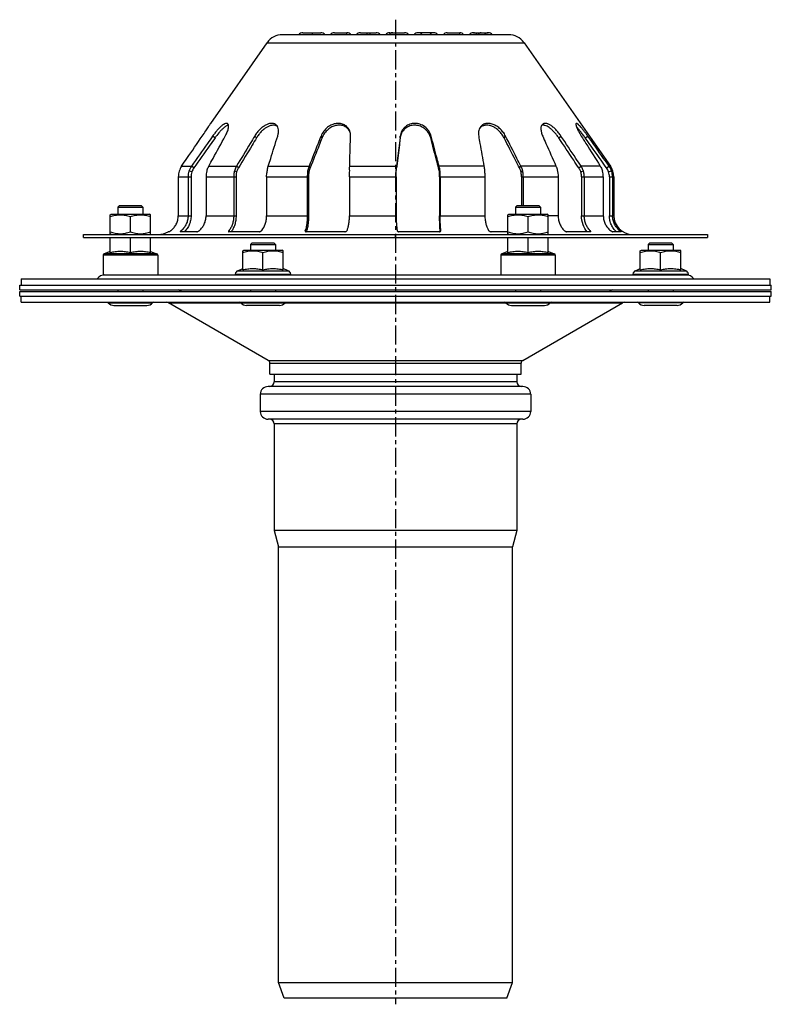
# Model space of a CAD drawing. Units: millimetres. Extents: x 85 to 341, y -297 to 308.
# Drawn here: x 93 to 334, y -7 to 308 of the extents above; entities that cross this region are included whole.
import ezdxf

# ---------------------------------------------------------------- set-up
doc = ezdxf.new("R2010")
doc.units = ezdxf.units.MM
doc.header["$LTSCALE"] = 16.335
doc.linetypes.add('CENTER', pattern=[0.6, 0.375, -0.075, 0.075, -0.075])
doc.layers.get('0').update_dxf_attribs({"linetype": 'CONTINUOUS'})
doc.layers.add('AXES', color=7, linetype='CONTINUOUS')

msp = doc.modelspace()

# ---------------------------------------------------------------- linework, layer by layer
at = {"color": 7, "linetype": 'Continuous'}
for p, q in [((249.4, 303.46), (176.83, 303.46)), ((183.42, 304.1), (189.17, 304.1)), ((193.53, 304.1), (197.53, 304.1)), ((201.89, 304.1), (206.89, 304.1)), ((211.27, 304.1), (216, 304.1)), ((225.36, 304.1), (220.36, 304.1)), ((229.71, 304.1), (233.71, 304.1)), ((238.07, 304.1), (242.86, 304.1)), ((171.91, 300.9), (153.8, 275.04)), ((254.32, 300.9), (282.03, 261.33)), ((147.79, 259.46), (146.89, 259.78)), ((162.15, 259.46), (161.45, 259.78)), ((185.32, 259.46), (184.94, 259.78)), ((146.61, 257.88), (146.61, 245.46)), ((147.56, 257.88), (147.56, 245.46)), ((152.38, 257.88), (152.38, 245.46)), ((161.24, 257.88), (161.24, 245.46)), ((161.98, 257.88), (161.98, 245.46)), ((171.79, 257.88), (171.79, 245.46)), ((184.84, 257.88), (184.84, 245.46)), ((185.24, 257.88), (185.24, 245.46)), ((198.35, 257.88), (198.35, 245.46)), ((121.61, 245.74), (121.99, 245.96)), ((121.61, 239.68), (121.61, 245.74)), ((121.99, 245.96), (134.23, 245.96)), ((128.11, 240.26), (128.11, 245.16)), ((134.61, 245.74), (134.23, 245.96)), ((134.61, 239.68), (134.61, 245.74)), ((249.11, 245.74), (249.49, 245.96)), ((249.11, 239.68), (249.11, 245.74)), ((249.49, 245.96), (261.73, 245.96)), ((255.61, 240.26), (255.61, 245.16)), ((262.11, 245.74), (261.73, 245.96)), ((262.11, 239.68), (262.11, 245.74)), ((149.44, 240.32), (144.11, 240.32)), ((169.39, 240.32), (159.66, 240.32)), ((196.9, 240.32), (184.45, 240.32)), ((113.11, 238.46), (113.11, 239.46)), ((113.11, 239.46), (313.11, 239.46)), ((113.11, 238.46), (313.11, 238.46)), ((121.99, 239.46), (121.61, 239.68)), ((121.61, 233.6), (121.61, 238.46)), ((128.11, 233.6), (128.11, 238.46)), ((134.23, 239.46), (134.61, 239.68)), ((134.61, 233.6), (134.61, 238.46)), ((249.49, 239.46), (249.11, 239.68)), ((249.11, 233.6), (249.11, 238.46)), ((255.61, 233.6), (255.61, 238.46)), ((261.73, 239.46), (262.11, 239.68)), ((262.11, 233.6), (262.11, 238.46)), ((313.11, 239.46), (313.11, 238.46)), ((121.61, 233.96), (119.69, 233.26)), ((134.61, 233.96), (136.53, 233.26)), ((164.11, 234.24), (164.49, 234.46)), ((164.11, 228.08), (164.11, 234.24)), ((164.49, 234.46), (176.73, 234.46)), ((170.61, 228.08), (170.61, 233.66)), ((177.11, 234.24), (176.73, 234.46)), ((177.11, 228.08), (177.11, 234.24)), ((249.11, 233.96), (247.19, 233.26)), ((262.12, 233.96), (264.03, 233.26)), ((291.61, 234.24), (291.99, 234.46)), ((291.61, 228.08), (291.61, 234.24)), ((291.99, 234.46), (304.23, 234.46)), ((298.11, 228.08), (298.11, 233.66)), ((304.61, 234.24), (304.23, 234.46)), ((304.61, 228.08), (304.61, 234.24)), ((119.36, 232.79), (119.36, 226.46)), ((136.86, 232.79), (136.86, 226.46)), ((246.86, 232.79), (246.86, 226.46)), ((264.36, 232.79), (264.36, 226.46)), ((162.54, 227.83), (164.11, 228.54)), ((178.68, 227.83), (177.11, 228.54)), ((290.04, 227.83), (291.61, 228.54)), ((306.18, 227.83), (304.61, 228.54)), ((119.36, 226.46), (306.79, 226.46)), ((144.46, 221.21), (143.56, 221.71)), ((93.11, 217.71), (93.11, 219.71)), ((333.11, 217.71), (333.11, 219.71)), ((93.11, 217.71), (333.11, 217.71)), ((172.31, 199.1), (140.31, 217.58)), ((253.91, 199.1), (285.92, 217.58)), ((172.81, 194.71), (172.81, 198.24)), ((253.41, 194.71), (253.41, 198.24)), ((172.81, 194.71), (253.41, 194.71)), ((174.21, 194.71), (174.21, 192.21)), ((252.01, 194.71), (252.01, 192.21)), ((253.96, 190.71), (172.26, 190.71)), ((169.76, 188.21), (169.76, 182.71)), ((256.46, 188.21), (256.46, 182.71)), ((253.96, 180.21), (172.26, 180.21)), ((174.21, 178.71), (174.21, 144.58)), ((252.01, 178.71), (252.01, 144.58)), ((174.21, 144.58), (175.61, 139.36)), ((252.01, 144.58), (174.21, 144.58)), ((252.01, 144.58), (250.61, 139.36)), ((175.61, -0.29), (175.61, 139.36)), ((175.61, 139.36), (250.61, 139.36)), ((250.61, -0.29), (250.61, 139.36)), ((175.61, -0.29), (250.61, -0.29)), ((177.43, -5.29), (175.61, -0.29)), ((248.79, -5.29), (250.61, -0.29)), ((248.79, -5.29), (177.43, -5.29))]:
    msp.add_line(p, q, dxfattribs=at)
at = {"color": 9, "linetype": 'Continuous'}
for p, q in [((186.42, 304.1), (186.42, 303.46)), ((197.53, 303.46), (197.53, 304.1)), ((203.89, 304.1), (203.89, 303.46)), ((204.89, 304.1), (204.89, 303.46)), ((233.71, 303.46), (233.71, 304.1)), ((171.91, 300.9), (254.32, 300.9)), ((155.26, 270.4), (154.49, 270.97)), ((168.55, 270.4), (167.96, 270.97)), ((189.55, 270.4), (189.23, 270.97)), ((144.54, 261.33), (147.69, 261.33)), ((148.46, 260.75), (147.69, 261.33)), ((153.25, 261.33), (162.15, 261.33)), ((162.75, 260.75), (162.15, 261.33)), ((172.31, 261.33), (185.42, 261.33)), ((185.75, 260.75), (185.42, 261.33)), ((198.42, 261.33), (213.11, 261.33)), ((143.47, 257.88), (147.56, 257.88)), ((152.38, 257.88), (161.98, 257.88)), ((171.79, 257.88), (185.24, 257.88)), ((198.35, 257.88), (213.11, 257.88)), ((143.47, 245.46), (147.56, 245.46)), ((152.38, 245.46), (161.98, 245.46)), ((171.79, 245.46), (185.24, 245.46)), ((198.35, 245.46), (213.11, 245.46)), ((144.84, 240.32), (144.52, 240.75)), ((159.98, 240.32), (159.73, 240.75)), ((184.29, 240.35), (184.17, 240.75)), ((213.11, 238.46), (213.11, 239.46)), ((136.86, 232.79), (119.36, 232.79)), ((136.53, 233.26), (119.69, 233.26)), ((264.36, 232.79), (246.86, 232.79)), ((264.03, 233.26), (247.19, 233.26)), ((162.54, 227.83), (178.68, 227.83)), ((290.04, 227.83), (306.18, 227.83)), ((161.69, 226.76), (179.53, 226.76)), ((289.19, 226.76), (307.03, 226.76)), ((140.31, 217.58), (163.45, 217.58)), ((177.77, 217.58), (248.45, 217.58)), ((262.77, 217.58), (285.92, 217.58)), ((172.31, 199.1), (253.91, 199.1)), ((172.81, 198.24), (253.41, 198.24)), ((252.01, 192.21), (174.21, 192.21)), ((256.46, 188.21), (169.76, 188.21)), ((256.46, 182.71), (169.76, 182.71)), ((252.01, 178.71), (174.21, 178.71))]:
    msp.add_line(p, q, dxfattribs=at)
at = {"color": 7, "linetype": 'Continuous'}
for centre, radius, start, end in [((176.83, 297.46), 6, 90, 145), ((183.42, 302.45), 1.65, 90, 142.257), ((189.17, 302.45), 1.65, 37.743, 90), ((193.53, 302.45), 1.65, 90, 142.257), ((197.53, 302.45), 1.65, 37.818, 90), ((201.89, 302.45), 1.65, 90, 142.257), ((206.89, 302.45), 1.65, 37.743, 90), ((211.25, 302.45), 1.65, 90, 142.257), ((216, 302.45), 1.65, 37.743, 90), ((220.36, 302.45), 1.65, 37.743, 142.257), ((225.36, 302.45), 1.65, 37.743, 142.257), ((229.71, 302.45), 1.65, 90, 142.257), ((233.71, 302.45), 1.65, 37.818, 90), ((238.07, 302.45), 1.65, 37.743, 142.257), ((242.86, 302.45), 1.65, 37.7423, 90.0164), ((249.4, 297.46), 6, 35, 90), ((174.12, 272.54), 1.9, 56.7584, 67.1359), ((174.14, 272.58), 1.86, 53.6719, 56.7116), ((195.14, 270.77), 3.71, 26.5629, 30.4902), ((195.05, 270.73), 3.82, 23.166, 26.5671), ((153.05, 257.89), 6.44, 162.9486, 180.0448), ((153.08, 257.57), 6.57, 145.1387, 160.3695), ((152.95, 257.89), 5.39, 163.036, 180.0469), ((153, 257.56), 5.55, 144.9072, 159.9793), ((158.93, 257.89), 6.55, 163.2121, 180.0138), ((277.11, 257.88), 6, 0, 35), ((289.11, 245.46), 6, 180, 270), ((137.11, 245.46), 6, 270, 301.0027), ((119.86, 232.79), 0.5, 110, 180), ((136.36, 232.79), 0.5, 0, 70), ((247.36, 232.79), 0.5, 110, 180), ((263.86, 232.79), 0.5, 0, 70), ((163.16, 226.46), 1.5, 114.3886, 168.463), ((178.06, 226.46), 1.5, 11.537, 65.6114), ((290.66, 226.46), 1.5, 114.3886, 168.463), ((305.56, 226.46), 1.5, 11.537, 65.6114), ((119.94, 223.46), 3, 90, 144.29), ((161.94, 226.71), 0.25, 168.463, 270), ((179.29, 226.71), 0.25, 270, 11.537), ((289.44, 226.71), 0.25, 168.463, 270), ((306.28, 223.46), 3, 35.71, 90), ((306.79, 226.71), 0.25, 270, 11.537), ((139.81, 216.71), 1, 60, 90), ((286.42, 216.71), 1, 90, 120), ((171.81, 198.24), 1, 0, 60), ((254.41, 198.24), 1, 120, 180), ((172.26, 188.21), 2.5, 90, 180), ((172.71, 192.21), 1.5, 270, 360), ((253.51, 192.21), 1.5, 180, 270), ((253.96, 188.21), 2.5, 0, 90), ((172.26, 182.71), 2.5, 180, 270), ((172.71, 178.71), 1.5, 0, 90), ((253.51, 178.71), 1.5, 90, 180), ((253.96, 182.71), 2.5, 270, 360)]:
    msp.add_arc(centre, radius, start, end, dxfattribs=at)
at = {"color": 9, "linetype": 'Continuous'}
for points, knots in [([(212.24, 304.1), (212.13, 304.1), (211.9, 304.07), (211.59, 303.95), (211.31, 303.74), (211.15, 303.56), (211.09, 303.46)], [0, 0, 0, 0, 0.24265, 0.488699, 0.740737, 1, 1, 1, 1]), ([(242.86, 304.1), (242.74, 304.1), (242.51, 304.07), (242.17, 303.95), (241.88, 303.74), (241.72, 303.56), (241.65, 303.46)], [0, 0, 0, 0, 0.245676, 0.493337, 0.744521, 1, 1, 1, 1])]:
    msp.add_open_spline(points, degree=3, knots=knots, dxfattribs=at)
at = {"color": 7, "linetype": 'Continuous'}
for points, knots in [([(240.57, 304.1), (240.49, 304.1), (240.32, 304.07), (240.08, 303.95), (239.86, 303.74), (239.74, 303.56), (239.69, 303.46)], [0, 0, 0, 0, 0.215666, 0.446369, 0.704875, 1, 1, 1, 1]), ([(159.31, 274.92), (159.26, 274.95), (159.16, 275.01), (158.98, 275.04), (158.77, 275.03), (158.45, 274.95), (158.1, 274.77), (157.73, 274.53), (157.29, 274.2), (156.69, 273.65), (155.95, 272.87), (155.2, 271.96), (154.72, 271.31), (154.49, 270.97)], [0, 0, 0, 0, 0.025945, 0.053316, 0.08397, 0.119403, 0.206449, 0.259462, 0.319367, 0.460564, 0.629218, 0.813978, 1, 1, 1, 1]), ([(158.53, 270.97), (158.66, 271.21), (158.9, 271.66), (159.19, 272.34), (159.41, 272.98), (159.55, 273.55), (159.61, 274.03), (159.58, 274.42), (159.49, 274.72), (159.37, 274.87), (159.31, 274.92)], [0, 0, 0, 0, 0.187074, 0.365021, 0.526964, 0.666202, 0.779765, 0.869361, 0.940455, 1, 1, 1, 1]), ([(175.01, 274.39), (174.92, 274.48), (174.73, 274.66), (174.26, 274.93), (173.56, 275.08), (172.63, 274.98), (171.85, 274.69), (171.22, 274.35), (170.74, 274.04), (170.25, 273.67), (169.57, 273.07), (168.76, 272.19), (168.21, 271.39), (167.96, 270.97)], [0, 0, 0, 0, 0.044563, 0.088623, 0.180705, 0.284326, 0.400935, 0.463422, 0.526791, 0.594499, 0.669828, 0.83476, 1, 1, 1, 1]), ([(198.48, 272.51), (198.4, 272.74), (198.2, 273.17), (197.79, 273.75), (197.3, 274.22), (196.74, 274.58), (196.13, 274.84), (195.49, 275), (194.81, 275.05), (194.11, 275), (193.4, 274.86), (192.44, 274.51), (191.27, 273.81), (190.06, 272.59), (189.46, 271.54), (189.23, 270.97)], [0, 0, 0, 0, 0.060484, 0.119027, 0.174957, 0.229311, 0.283378, 0.338513, 0.394724, 0.452497, 0.51226, 0.573946, 0.70496, 0.847953, 1, 1, 1, 1]), ([(159.56, 274.46), (159.44, 274.44), (159.15, 274.35), (158.72, 274.12), (158.23, 273.77), (157.68, 273.29), (157.08, 272.69), (156.24, 271.73), (155.64, 270.95), (155.26, 270.4)], [0, 0, 0, 0, 0.064286, 0.144915, 0.244964, 0.365689, 0.508045, 0.666917, 1, 1, 1, 1]), ([(174.86, 274.29), (174.65, 274.38), (174.16, 274.49), (173.38, 274.44), (172.56, 274.18), (171.88, 273.84), (171.35, 273.49), (170.77, 273.05), (170.05, 272.39), (169.24, 271.46), (168.77, 270.76), (168.55, 270.4)], [0, 0, 0, 0, 0.087518, 0.18431, 0.292571, 0.410293, 0.470868, 0.534798, 0.681033, 0.841564, 1, 1, 1, 1]), ([(175.35, 270.97), (175.46, 271.31), (175.61, 271.97), (175.64, 272.92), (175.48, 273.64), (175.24, 274.11), (175.09, 274.3), (175.01, 274.39)], [0, 0, 0, 0, 0.293059, 0.563419, 0.798295, 0.902531, 1, 1, 1, 1]), ([(198.34, 272.66), (198.23, 272.84), (197.99, 273.19), (197.39, 273.77), (196.49, 274.28), (195.26, 274.52), (193.96, 274.4), (192.65, 273.92), (191.4, 273.09), (190.3, 271.91), (189.76, 270.93), (189.55, 270.4)], [0, 0, 0, 0, 0.058479, 0.114348, 0.221939, 0.331681, 0.446736, 0.569399, 0.702222, 0.846823, 1, 1, 1, 1]), ([(198.7, 270.97), (198.71, 271.23), (198.68, 271.75), (198.56, 272.26), (198.48, 272.51)], [0, 0, 0, 0, 0.499658, 1, 1, 1, 1]), ([(154.49, 270.97), (153.93, 270.19), (151.67, 266.98), (149.4, 263.76), (147.69, 261.33)], [0, 0, 0, 0, 0.242731, 1, 1, 1, 1]), ([(155.26, 270.4), (154.71, 269.62), (152.44, 266.41), (150.18, 263.19), (148.46, 260.75)], [0, 0, 0, 0, 0.242725, 1, 1, 1, 1]), ([(153.25, 261.33), (153.7, 262.15), (155.46, 265.37), (157.22, 268.59), (158.53, 270.97)], [0, 0, 0, 0, 0.257199, 1, 1, 1, 1]), ([(167.96, 270.97), (167.48, 270.19), (165.55, 266.98), (163.61, 263.76), (162.15, 261.33)], [0, 0, 0, 0, 0.242704, 1, 1, 1, 1]), ([(168.55, 270.4), (168.08, 269.62), (166.15, 266.41), (164.22, 263.19), (162.75, 260.75)], [0, 0, 0, 0, 0.242694, 1, 1, 1, 1]), ([(172.31, 261.33), (172.57, 262.15), (173.58, 265.37), (174.6, 268.59), (175.35, 270.97)], [0, 0, 0, 0, 0.257245, 1, 1, 1, 1]), ([(189.23, 270.97), (188.92, 270.19), (187.65, 266.98), (186.38, 263.76), (185.42, 261.33)], [0, 0, 0, 0, 0.24266, 1, 1, 1, 1]), ([(189.55, 270.4), (189.24, 269.62), (187.97, 266.4), (186.71, 263.19), (185.75, 260.75)], [0, 0, 0, 0, 0.242649, 1, 1, 1, 1]), ([(198.42, 261.33), (198.45, 262.15), (198.54, 265.37), (198.63, 268.59), (198.7, 270.97)], [0, 0, 0, 0, 0.257281, 1, 1, 1, 1]), ([(152.66, 259.78), (152.69, 259.92), (152.83, 260.45), (153.05, 260.97), (153.25, 261.33)], [0, 0, 0, 0, 0.253604, 1, 1, 1, 1]), ([(161.45, 259.78), (161.41, 259.63), (161.29, 259), (161.24, 258.36), (161.24, 257.88)], [0, 0, 0, 0, 0.246299, 1, 1, 1, 1]), ([(162.15, 261.33), (162.08, 261.21), (161.8, 260.71), (161.58, 260.18), (161.45, 259.78)], [0, 0, 0, 0, 0.243779, 1, 1, 1, 1]), ([(162.15, 259.46), (162.12, 259.34), (162.02, 258.82), (161.98, 258.28), (161.98, 257.88)], [0, 0, 0, 0, 0.246211, 1, 1, 1, 1]), ([(162.75, 260.75), (162.69, 260.65), (162.46, 260.24), (162.27, 259.8), (162.15, 259.46)], [0, 0, 0, 0, 0.243811, 1, 1, 1, 1]), ([(171.79, 257.88), (171.79, 258.04), (171.81, 258.68), (171.89, 259.31), (172, 259.78)], [0, 0, 0, 0, 0.251992, 1, 1, 1, 1]), ([(172, 259.78), (172.01, 259.91), (172.07, 260.44), (172.18, 260.96), (172.31, 261.33)], [0, 0, 0, 0, 0.259137, 1, 1, 1, 1]), ([(184.94, 259.78), (184.92, 259.63), (184.86, 259), (184.84, 258.36), (184.84, 257.88)], [0, 0, 0, 0, 0.244065, 1, 1, 1, 1]), ([(185.42, 261.33), (185.38, 261.21), (185.19, 260.7), (185.04, 260.18), (184.94, 259.78)], [0, 0, 0, 0, 0.237823, 1, 1, 1, 1]), ([(185.32, 259.46), (185.31, 259.34), (185.26, 258.81), (185.24, 258.28), (185.24, 257.88)], [0, 0, 0, 0, 0.244007, 1, 1, 1, 1]), ([(185.75, 260.75), (185.71, 260.65), (185.55, 260.23), (185.42, 259.8), (185.32, 259.46)], [0, 0, 0, 0, 0.237836, 1, 1, 1, 1]), ([(198.35, 257.88), (198.35, 258.04), (198.35, 258.68), (198.39, 259.31), (198.44, 259.78)], [0, 0, 0, 0, 0.253284, 1, 1, 1, 1]), ([(198.44, 259.78), (198.43, 259.91), (198.4, 260.43), (198.4, 260.95), (198.42, 261.33)], [0, 0, 0, 0, 0.26313, 1, 1, 1, 1]), ([(121.61, 245.16), (121.88, 245.25), (122.41, 245.41), (123.22, 245.6), (124.04, 245.72), (124.86, 245.76), (125.69, 245.72), (126.51, 245.6), (127.32, 245.41), (127.85, 245.25), (128.11, 245.16)], [0, 0, 0, 0, 0.125711, 0.250878, 0.375578, 0.5, 0.624422, 0.749122, 0.874289, 1, 1, 1, 1]), ([(128.11, 245.16), (128.38, 245.25), (128.91, 245.41), (129.72, 245.6), (130.54, 245.72), (131.36, 245.76), (132.19, 245.72), (133.01, 245.6), (133.82, 245.41), (134.35, 245.25), (134.61, 245.16)], [0, 0, 0, 0, 0.125711, 0.250878, 0.375578, 0.5, 0.624422, 0.749122, 0.874289, 1, 1, 1, 1]), ([(146.61, 245.46), (146.61, 244.98), (146.5, 244.05), (146.07, 242.76), (145.41, 241.64), (144.83, 241.02), (144.52, 240.75)], [0, 0, 0, 0, 0.274094, 0.523994, 0.76448, 1, 1, 1, 1]), ([(147.56, 245.46), (147.56, 244.95), (147.46, 243.95), (147.03, 242.56), (146.38, 241.34), (145.8, 240.64), (145.49, 240.32)], [0, 0, 0, 0, 0.273449, 0.523754, 0.764, 1, 1, 1, 1]), ([(150.26, 240.75), (150.58, 241.02), (151.16, 241.64), (151.83, 242.74), (152.28, 244.03), (152.38, 244.97), (152.38, 245.46)], [0, 0, 0, 0, 0.234652, 0.47341, 0.721818, 1, 1, 1, 1]), ([(161.24, 245.46), (161.24, 244.98), (161.17, 244.06), (160.86, 242.78), (160.39, 241.67), (159.96, 241.03), (159.73, 240.75)], [0, 0, 0, 0, 0.287673, 0.544203, 0.78114, 1, 1, 1, 1]), ([(161.98, 245.46), (161.98, 244.95), (161.91, 243.96), (161.6, 242.58), (161.13, 241.37), (160.7, 240.65), (160.46, 240.32)], [0, 0, 0, 0, 0.284576, 0.540357, 0.777735, 1, 1, 1, 1]), ([(170.22, 240.75), (170.72, 241.32), (171.3, 242.41), (171.71, 244.05), (171.79, 244.97), (171.79, 245.46)], [0, 0, 0, 0, 0.452849, 0.70796, 1, 1, 1, 1]), ([(184.84, 245.46), (184.84, 244.98), (184.81, 244.08), (184.67, 242.81), (184.47, 241.71), (184.28, 241.05), (184.17, 240.75)], [0, 0, 0, 0, 0.302408, 0.566576, 0.800209, 1, 1, 1, 1]), ([(185.24, 245.46), (185.24, 244.95), (185.21, 243.98), (185.07, 242.61), (184.86, 241.4), (184.66, 240.66), (184.54, 240.32)], [0, 0, 0, 0, 0.296591, 0.558578, 0.793214, 1, 1, 1, 1]), ([(197.6, 240.75), (197.72, 241.04), (197.93, 241.7), (198.16, 242.79), (198.31, 244.06), (198.35, 244.97), (198.35, 245.46)], [0, 0, 0, 0, 0.199391, 0.431037, 0.693224, 1, 1, 1, 1]), ([(249.11, 245.16), (249.38, 245.25), (249.91, 245.41), (250.72, 245.6), (251.54, 245.72), (252.36, 245.76), (253.19, 245.72), (254.01, 245.6), (254.82, 245.41), (255.35, 245.25), (255.61, 245.16)], [0, 0, 0, 0, 0.125711, 0.250878, 0.375578, 0.5, 0.624422, 0.749122, 0.874289, 1, 1, 1, 1]), ([(255.61, 245.16), (255.88, 245.25), (256.41, 245.41), (257.22, 245.6), (258.04, 245.72), (258.86, 245.76), (259.69, 245.72), (260.51, 245.6), (261.32, 245.41), (261.85, 245.25), (262.11, 245.16)], [0, 0, 0, 0, 0.125711, 0.250878, 0.375578, 0.5, 0.624422, 0.749122, 0.874289, 1, 1, 1, 1]), ([(121.61, 240.26), (121.88, 240.18), (122.41, 240.01), (123.22, 239.83), (124.04, 239.71), (124.86, 239.67), (125.69, 239.71), (126.51, 239.83), (127.32, 240.01), (127.85, 240.18), (128.11, 240.26)], [0, 0, 0, 0, 0.125711, 0.250878, 0.375578, 0.5, 0.624422, 0.749122, 0.874289, 1, 1, 1, 1]), ([(128.11, 240.26), (128.38, 240.18), (128.91, 240.01), (129.72, 239.83), (130.54, 239.71), (131.36, 239.67), (132.19, 239.71), (133.01, 239.83), (133.82, 240.01), (134.35, 240.18), (134.61, 240.26)], [0, 0, 0, 0, 0.125711, 0.250878, 0.375578, 0.5, 0.624422, 0.749122, 0.874289, 1, 1, 1, 1]), ([(144.52, 240.75), (144.46, 240.69), (144.35, 240.6), (144.22, 240.49), (144.15, 240.42), (144.12, 240.38), (144.1, 240.35), (144.09, 240.33), (144.09, 240.33)], [0, 0, 0, 0, 0.410452, 0.716195, 0.828232, 0.912551, 0.969019, 1, 1, 1, 1]), ([(144.09, 240.33), (144.1, 240.33), (144.1, 240.32), (144.11, 240.32), (144.11, 240.32)], [0, 0, 0, 0, 0.189714, 1, 1, 1, 1]), ([(149.44, 240.32), (149.46, 240.32), (149.51, 240.33), (149.59, 240.35), (149.68, 240.39), (149.83, 240.46), (150.03, 240.57), (150.18, 240.68), (150.26, 240.75)], [0, 0, 0, 0, 0.068073, 0.159345, 0.269801, 0.393165, 0.67439, 1, 1, 1, 1]), ([(159.73, 240.75), (159.69, 240.71), (159.64, 240.63), (159.57, 240.53), (159.54, 240.44), (159.54, 240.39), (159.55, 240.37)], [0, 0, 0, 0, 0.373369, 0.656375, 0.85849, 1, 1, 1, 1]), ([(159.55, 240.37), (159.56, 240.36), (159.57, 240.35), (159.6, 240.32), (159.64, 240.32), (159.66, 240.32)], [0, 0, 0, 0, 0.199534, 0.413633, 1, 1, 1, 1]), ([(169.39, 240.32), (169.42, 240.32), (169.49, 240.33), (169.62, 240.36), (169.81, 240.44), (170.03, 240.57), (170.16, 240.68), (170.22, 240.75)], [0, 0, 0, 0, 0.096335, 0.205585, 0.450292, 0.715742, 1, 1, 1, 1]), ([(184.17, 240.75), (184.16, 240.73), (184.14, 240.65), (184.13, 240.57), (184.15, 240.52)], [0, 0, 0, 0, 0.293707, 1, 1, 1, 1]), ([(184.15, 240.52), (184.16, 240.49), (184.18, 240.43), (184.28, 240.34), (184.38, 240.32), (184.45, 240.32)], [0, 0, 0, 0, 0.235193, 0.461723, 1, 1, 1, 1]), ([(196.9, 240.32), (196.97, 240.32), (197.11, 240.35), (197.31, 240.43), (197.48, 240.56), (197.57, 240.68), (197.6, 240.75)], [0, 0, 0, 0, 0.245639, 0.495376, 0.743875, 1, 1, 1, 1]), ([(249.11, 240.26), (249.38, 240.18), (249.91, 240.01), (250.72, 239.83), (251.54, 239.71), (252.36, 239.67), (253.19, 239.71), (254.01, 239.83), (254.82, 240.01), (255.35, 240.18), (255.61, 240.26)], [0, 0, 0, 0, 0.125711, 0.250878, 0.375578, 0.5, 0.624422, 0.749122, 0.874289, 1, 1, 1, 1]), ([(255.61, 240.26), (255.88, 240.18), (256.41, 240.01), (257.22, 239.83), (258.04, 239.71), (258.86, 239.67), (259.69, 239.71), (260.51, 239.83), (261.32, 240.01), (261.85, 240.18), (262.11, 240.26)], [0, 0, 0, 0, 0.125711, 0.250878, 0.375578, 0.5, 0.624422, 0.749122, 0.874289, 1, 1, 1, 1]), ([(128.11, 233.6), (127.85, 233.65), (127.31, 233.76), (126.5, 233.87), (125.68, 233.95), (124.86, 233.97), (124.05, 233.95), (123.23, 233.87), (122.42, 233.76), (121.88, 233.65), (121.61, 233.6)], [0, 0, 0, 0, 0.125298, 0.250363, 0.375236, 0.5, 0.624764, 0.749637, 0.874702, 1, 1, 1, 1]), ([(134.61, 233.6), (134.35, 233.65), (133.81, 233.76), (133, 233.87), (132.18, 233.95), (131.36, 233.97), (130.55, 233.95), (129.73, 233.87), (128.92, 233.76), (128.38, 233.65), (128.11, 233.6)], [0, 0, 0, 0, 0.125298, 0.250363, 0.375236, 0.5, 0.624764, 0.749637, 0.874702, 1, 1, 1, 1]), ([(164.11, 233.66), (164.38, 233.75), (164.91, 233.91), (165.72, 234.1), (166.54, 234.22), (167.36, 234.26), (168.19, 234.22), (169.01, 234.1), (169.82, 233.91), (170.35, 233.75), (170.61, 233.66)], [0, 0, 0, 0, 0.125711, 0.250878, 0.375578, 0.5, 0.624422, 0.749122, 0.874289, 1, 1, 1, 1]), ([(170.61, 233.66), (170.88, 233.75), (171.41, 233.91), (172.22, 234.1), (173.04, 234.22), (173.86, 234.26), (174.69, 234.22), (175.51, 234.1), (176.32, 233.91), (176.85, 233.75), (177.11, 233.66)], [0, 0, 0, 0, 0.125711, 0.250878, 0.375578, 0.5, 0.624422, 0.749122, 0.874289, 1, 1, 1, 1]), ([(255.61, 233.6), (255.35, 233.65), (254.81, 233.76), (254, 233.87), (253.18, 233.95), (252.36, 233.97), (251.55, 233.95), (250.73, 233.87), (249.92, 233.76), (249.38, 233.65), (249.11, 233.6)], [0, 0, 0, 0, 0.125298, 0.250363, 0.375236, 0.5, 0.624764, 0.749637, 0.874702, 1, 1, 1, 1]), ([(258.86, 233.96), (258.59, 233.96), (258.05, 233.95), (257.23, 233.87), (256.42, 233.76), (255.88, 233.65), (255.61, 233.6)], [0, 0, 0, 0, 0.249527, 0.499274, 0.749404, 1, 1, 1, 1]), ([(262.11, 233.6), (261.85, 233.65), (261.31, 233.76), (260.5, 233.87), (259.68, 233.95), (259.14, 233.96), (258.86, 233.96)], [0, 0, 0, 0, 0.250596, 0.500726, 0.750473, 1, 1, 1, 1]), ([(291.61, 233.66), (291.88, 233.75), (292.41, 233.91), (293.22, 234.1), (294.04, 234.22), (294.86, 234.26), (295.69, 234.22), (296.51, 234.1), (297.32, 233.91), (297.85, 233.75), (298.11, 233.66)], [0, 0, 0, 0, 0.125711, 0.250878, 0.375578, 0.5, 0.624422, 0.749122, 0.874289, 1, 1, 1, 1]), ([(298.11, 233.66), (298.38, 233.75), (298.91, 233.91), (299.72, 234.1), (300.54, 234.22), (301.36, 234.26), (302.19, 234.22), (303.01, 234.1), (303.82, 233.91), (304.35, 233.75), (304.61, 233.66)], [0, 0, 0, 0, 0.125711, 0.250878, 0.375578, 0.5, 0.624422, 0.749122, 0.874289, 1, 1, 1, 1]), ([(164.11, 228.08), (164.38, 228.15), (164.91, 228.28), (165.73, 228.43), (166.54, 228.52), (167.36, 228.55), (168.18, 228.52), (169, 228.43), (169.81, 228.28), (170.35, 228.15), (170.61, 228.08)], [0, 0, 0, 0, 0.125453, 0.250555, 0.375363, 0.5, 0.624637, 0.749445, 0.874547, 1, 1, 1, 1]), ([(170.61, 228.08), (170.88, 228.15), (171.41, 228.28), (172.23, 228.43), (173.04, 228.52), (173.86, 228.55), (174.68, 228.52), (175.5, 228.43), (176.31, 228.28), (176.85, 228.15), (177.11, 228.08)], [0, 0, 0, 0, 0.125453, 0.250555, 0.375363, 0.5, 0.624637, 0.749445, 0.874547, 1, 1, 1, 1]), ([(291.61, 228.08), (291.88, 228.15), (292.41, 228.28), (293.23, 228.43), (294.04, 228.52), (294.86, 228.55), (295.68, 228.52), (296.5, 228.43), (297.31, 228.28), (297.85, 228.15), (298.11, 228.08)], [0, 0, 0, 0, 0.125453, 0.250555, 0.375363, 0.5, 0.624637, 0.749445, 0.874547, 1, 1, 1, 1]), ([(298.11, 228.08), (298.38, 228.15), (298.91, 228.28), (299.73, 228.43), (300.54, 228.52), (301.36, 228.55), (302.18, 228.52), (303, 228.43), (303.81, 228.28), (304.35, 228.15), (304.61, 228.08)], [0, 0, 0, 0, 0.125453, 0.250555, 0.375363, 0.5, 0.624637, 0.749445, 0.874547, 1, 1, 1, 1])]:
    msp.add_open_spline(points, degree=3, knots=knots, dxfattribs=at)
at = {"layer": 'AXES', "color": 7, "linetype": 'CENTER'}
msp.add_line((213.11, 308.27), (213.11, -7.29), dxfattribs=at)
at = {"layer": 'AXES', "color": 7, "linetype": 'Continuous'}
for p, q in [((214.57, 270.41), (213.48, 261.33)), ((214.64, 270.97), (214.57, 270.41)), ((213.55, 261.32), (213.48, 260.75)), ((227.22, 259.46), (227.42, 259.78)), ((253.37, 259.46), (253.92, 259.78)), ((272.55, 259.46), (273.37, 259.78)), ((281.46, 259.46), (282.4, 259.78)), ((143.47, 257.88), (143.47, 245.46)), ((213.33, 257.88), (213.33, 245.46)), ((227.25, 257.88), (227.25, 245.46)), ((227.45, 257.88), (227.45, 245.46)), ((241.78, 257.88), (241.78, 245.46)), ((253.5, 257.88), (253.5, 248.71)), ((254.08, 257.88), (254.08, 248.71)), ((265.28, 257.88), (265.28, 245.46)), ((272.76, 257.88), (272.76, 245.46)), ((273.63, 257.88), (273.63, 245.46)), ((279.75, 257.88), (279.75, 245.46)), ((281.71, 257.88), (281.71, 245.46)), ((282.71, 257.88), (282.71, 245.46)), ((283.11, 257.88), (283.11, 245.46)), ((124.61, 248.71), (124.11, 248.21)), ((124.11, 248.21), (124.11, 245.96)), ((124.11, 248.21), (132.11, 248.21)), ((124.61, 248.71), (131.61, 248.71)), ((131.61, 248.71), (132.11, 248.21)), ((132.11, 248.21), (132.11, 245.96)), ((252.11, 248.71), (251.61, 248.21)), ((251.61, 248.21), (251.61, 245.96)), ((251.61, 248.21), (259.61, 248.21)), ((252.11, 248.71), (259.11, 248.71)), ((259.11, 248.71), (259.61, 248.21)), ((259.61, 248.21), (259.61, 245.96)), ((140.5, 240.32), (140.2, 240.32)), ((227.21, 240.32), (214.19, 240.32)), ((249.11, 240.32), (243.75, 240.32)), ((275.71, 240.32), (268.01, 240.32)), ((285.5, 240.32), (282.78, 240.32)), ((285.5, 240.32), (285.5, 240.32)), ((167.11, 236.71), (166.61, 236.21)), ((167.11, 236.71), (174.11, 236.71)), ((174.11, 236.71), (174.61, 236.21)), ((294.61, 236.71), (294.11, 236.21)), ((294.61, 236.71), (301.61, 236.71)), ((301.61, 236.71), (302.11, 236.21)), ((166.61, 236.21), (166.61, 234.46)), ((166.61, 236.21), (174.61, 236.21)), ((174.61, 236.21), (174.61, 234.46)), ((294.11, 236.21), (294.11, 234.46)), ((294.11, 236.21), (302.11, 236.21)), ((302.11, 236.21), (302.11, 234.46)), ((93.11, 225.21), (93.11, 223.21)), ((93.11, 225.21), (333.11, 225.21)), ((333.11, 225.21), (333.11, 223.21)), ((92.61, 221.71), (92.61, 223.21)), ((92.61, 223.21), (333.61, 223.21)), ((92.61, 221.71), (333.61, 221.71)), ((92.61, 219.71), (92.61, 221.21)), ((92.61, 221.21), (333.61, 221.21)), ((124.11, 221.71), (124.11, 221.21)), ((132.11, 221.71), (132.11, 221.21)), ((143.56, 221.71), (144.46, 221.21)), ((166.61, 221.71), (166.61, 221.21)), ((174.61, 221.71), (174.61, 221.21)), ((251.61, 221.71), (251.61, 221.21)), ((259.61, 221.71), (259.61, 221.21)), ((282.67, 221.71), (281.77, 221.21)), ((294.11, 221.71), (294.11, 221.21)), ((302.11, 221.71), (302.11, 221.21)), ((333.61, 221.71), (333.61, 223.21)), ((333.61, 219.71), (333.61, 221.21)), ((92.61, 219.71), (333.61, 219.71)), ((122.85, 216.71), (133.38, 216.71)), ((175.88, 216.71), (165.35, 216.71)), ((250.35, 216.71), (260.88, 216.71)), ((303.38, 216.71), (292.85, 216.71))]:
    msp.add_line(p, q, dxfattribs=at)
at = {"layer": 'AXES', "color": 9, "linetype": 'Continuous'}
for p, q in [((214.62, 270.4), (214.64, 270.97)), ((224.39, 270.4), (224.54, 270.97)), ((247.94, 270.4), (248.4, 270.97)), ((265.47, 270.4), (266.16, 270.97)), ((273.94, 270.4), (274.75, 270.97)), ((213.48, 261.33), (213.11, 261.33)), ((213.48, 260.75), (213.48, 261.33)), ((226.91, 260.75), (227.08, 261.33)), ((241.48, 261.33), (227.08, 261.33)), ((252.84, 260.75), (253.32, 261.33)), ((264.57, 261.33), (253.32, 261.33)), ((271.9, 260.75), (272.61, 261.33)), ((278.77, 261.33), (272.61, 261.33)), ((280.8, 260.75), (281.61, 261.33)), ((282.03, 261.33), (281.61, 261.33)), ((213.33, 257.88), (213.11, 257.88)), ((227.25, 257.88), (241.78, 257.88)), ((253.5, 257.88), (265.28, 257.88)), ((272.76, 257.88), (279.75, 257.88)), ((281.71, 257.88), (283.11, 257.88)), ((213.33, 245.46), (213.11, 245.46)), ((227.25, 245.46), (241.78, 245.46)), ((265.28, 245.46), (262.11, 245.46)), ((272.76, 245.46), (279.75, 245.46)), ((281.71, 245.46), (283.11, 245.46)), ((275.18, 240.32), (275.47, 240.75)), ((284.62, 240.32), (284.95, 240.75)), ((120.99, 217.55), (135.24, 217.55)), ((163.49, 217.55), (177.74, 217.55)), ((248.49, 217.55), (262.74, 217.55)), ((305.24, 217.55), (290.99, 217.55))]:
    msp.add_line(p, q, dxfattribs=at)
at = {"layer": 'AXES', "color": 7, "linetype": 'Continuous'}
for centre, radius, start, end in [((242.14, 271.73), 2.69, 136.2032, 140.5628), ((242.14, 271.74), 2.69, 127.4143, 136.1971), ((219.35, 269.84), 4.77, 166.8481, 173.2963), ((219.24, 269.87), 4.65, 163.4825, 166.8105), ((149.46, 257.88), 5.98, 161.5439, 179.9937), ((149.38, 258), 5.87, 145.5356, 162.4027), ((160.69, 266.77), 53.07, 352.4357, 353.2148), ((149.97, 257.92), 63.36, 359.9717, 1.6844), ((176.01, 265.34), 37.75, 351.2784, 351.9611), ((171.62, 265.49), 42.07, 353.1795, 354.3191), ((183.26, 264.34), 30.43, 351.9174, 353.2336), ((181.25, 257.89), 46, 359.9919, 1.9578), ((179.35, 257.89), 48.11, 359.9905, 2.2464), ((273.63, 257.89), 6.12, 359.9976, 18.0089), ((276.59, 257.77), 5.15, 19.1691, 35.352), ((276.64, 257.89), 5.07, 359.9872, 18.107), ((276.58, 257.77), 6.16, 19.0334, 35.2713), ((276.62, 257.88), 6.09, 359.9997, 18.1253), ((250.06, 242.88), 22.72, 186.1195, 186.2999), ((120.61, 217.21), 0.5, 41.8103, 88.0962), ((122.85, 219.21), 2.5, 221.8103, 270), ((133.38, 219.21), 2.5, 270, 318.1897), ((135.61, 217.21), 0.5, 91.9038, 138.1897), ((163.11, 217.21), 0.5, 41.8103, 90), ((165.35, 219.21), 2.5, 221.8103, 270), ((175.88, 219.21), 2.5, 270, 318.1897), ((178.11, 217.21), 0.5, 90, 138.1897), ((248.11, 217.21), 0.5, 41.8103, 90), ((250.35, 219.21), 2.5, 221.8103, 270), ((260.88, 219.21), 2.5, 270, 318.1897), ((263.11, 217.21), 0.5, 90, 138.1897), ((290.61, 217.21), 0.5, 41.8103, 88.0962), ((292.85, 219.21), 2.5, 221.8103, 270), ((303.38, 219.21), 2.5, 270, 318.1897), ((305.61, 217.21), 0.5, 91.9038, 138.1897)]:
    msp.add_arc(centre, radius, start, end, dxfattribs=at)
for points, knots in [([(151.15, 270.97), (151.53, 271.52), (152.2, 272.52), (152.95, 273.68), (153.4, 274.4), (153.61, 274.73), (153.73, 274.93), (153.78, 275.01), (153.8, 275.04)], [0, 0, 0, 0, 0.412753, 0.742661, 0.855699, 0.935755, 0.983914, 1, 1, 1, 1]), ([(224.54, 270.97), (224.38, 271.56), (223.86, 272.71), (222.58, 274.03), (221, 274.85), (219.32, 275.13), (217.94, 274.9), (216.94, 274.46), (216.25, 273.98), (215.63, 273.37), (215.14, 272.64), (214.8, 271.83), (214.67, 271.26), (214.64, 270.97)], [0, 0, 0, 0, 0.131985, 0.266894, 0.391665, 0.511577, 0.629023, 0.68772, 0.747751, 0.810313, 0.874363, 0.938101, 1, 1, 1, 1]), ([(248.4, 270.97), (248.17, 271.43), (247.6, 272.32), (246.55, 273.45), (245.36, 274.31), (244.33, 274.78), (243.52, 274.98), (242.77, 275.07), (242.04, 275), (241.38, 274.76), (240.93, 274.5), (240.54, 274.16), (240.32, 273.88), (240.22, 273.73)], [0, 0, 0, 0, 0.150548, 0.306404, 0.449991, 0.577136, 0.63631, 0.692707, 0.797921, 0.848029, 0.897471, 0.94763, 1, 1, 1, 1]), ([(260.23, 274.73), (260.15, 274.66), (260, 274.49), (259.84, 274.17), (259.75, 273.77), (259.72, 273.29), (259.76, 272.76), (259.92, 271.97), (260.14, 271.37), (260.31, 270.97)], [0, 0, 0, 0, 0.080597, 0.169193, 0.270741, 0.389007, 0.523885, 0.673464, 1, 1, 1, 1]), ([(266.16, 270.97), (265.92, 271.34), (265.4, 272.06), (264.54, 273.03), (263.67, 273.85), (262.94, 274.38), (262.38, 274.69), (262.01, 274.86), (261.65, 274.97), (261.31, 275.03), (260.99, 275.04), (260.71, 275), (260.45, 274.9), (260.3, 274.79), (260.23, 274.73)], [0, 0, 0, 0, 0.173231, 0.348123, 0.508345, 0.643758, 0.702797, 0.756686, 0.805978, 0.850844, 0.891498, 0.929198, 0.964998, 1, 1, 1, 1]), ([(271.04, 275.01), (271.02, 275), (270.98, 274.95), (270.96, 274.87), (270.95, 274.76), (270.96, 274.62), (270.99, 274.45), (271.04, 274.26), (271.11, 274.04), (271.24, 273.67), (271.46, 273.15), (271.8, 272.47), (272.22, 271.73), (272.52, 271.23), (272.68, 270.97)], [0, 0, 0, 0, 0.015916, 0.035264, 0.059795, 0.090488, 0.127916, 0.172514, 0.224723, 0.285116, 0.430611, 0.604403, 0.797612, 1, 1, 1, 1]), ([(274.75, 270.97), (274.54, 271.28), (274.1, 271.88), (273.46, 272.73), (272.85, 273.49), (272.39, 274.03), (272.06, 274.38), (271.85, 274.58), (271.66, 274.75), (271.5, 274.88), (271.35, 274.97), (271.23, 275.03), (271.12, 275.04), (271.06, 275.02), (271.04, 275.01)], [0, 0, 0, 0, 0.200943, 0.397125, 0.573531, 0.718871, 0.778887, 0.831087, 0.875779, 0.913232, 0.943737, 0.967573, 0.985529, 1, 1, 1, 1]), ([(224.39, 270.4), (224.24, 270.95), (223.77, 272.03), (222.61, 273.32), (221.17, 274.16), (219.62, 274.53), (218.33, 274.43), (217.37, 274.11), (216.68, 273.76), (216.05, 273.28), (215.5, 272.68), (215.06, 271.97), (214.86, 271.45), (214.78, 271.19)], [0, 0, 0, 0, 0.132471, 0.268307, 0.394109, 0.514081, 0.631219, 0.6894, 0.748158, 0.808643, 0.871733, 0.936052, 1, 1, 1, 1]), ([(240.22, 273.73), (240.1, 273.55), (239.9, 273.14), (239.73, 272.45), (239.69, 271.72), (239.74, 271.22), (239.78, 270.97)], [0, 0, 0, 0, 0.231489, 0.477848, 0.735642, 1, 1, 1, 1]), ([(247.94, 270.4), (247.73, 270.8), (247.24, 271.59), (246.34, 272.63), (245.32, 273.47), (244.27, 274.07), (243.22, 274.41), (242.36, 274.49), (241.73, 274.42), (241.28, 274.3), (240.87, 274.12), (240.62, 273.96), (240.5, 273.87)], [0, 0, 0, 0, 0.147406, 0.30102, 0.446599, 0.576697, 0.694673, 0.802802, 0.853914, 0.903531, 0.951842, 1, 1, 1, 1]), ([(265.47, 270.4), (265.25, 270.73), (264.78, 271.37), (264.02, 272.27), (263.24, 273.04), (262.47, 273.66), (261.75, 274.11), (261.18, 274.35), (260.75, 274.44), (260.39, 274.48), (260.12, 274.44), (259.96, 274.38)], [0, 0, 0, 0, 0.165365, 0.333437, 0.491452, 0.629309, 0.746132, 0.845099, 0.888813, 0.928713, 1, 1, 1, 1]), ([(273.94, 270.4), (273.69, 270.76), (273.18, 271.45), (272.45, 272.42), (271.78, 273.23), (271.35, 273.7), (271.16, 273.89)], [0, 0, 0, 0, 0.2944, 0.576255, 0.816628, 1, 1, 1, 1]), ([(144.54, 261.33), (145.1, 262.15), (147.31, 265.37), (149.51, 268.59), (151.15, 270.97)], [0, 0, 0, 0, 0.257175, 1, 1, 1, 1]), ([(214.62, 270.4), (214.53, 269.67), (214.18, 266.64), (213.82, 263.61), (213.55, 261.32)], [0, 0, 0, 0, 0.243028, 1, 1, 1, 1]), ([(226.91, 260.75), (226.7, 261.58), (225.86, 264.8), (225.01, 268.01), (224.39, 270.4)], [0, 0, 0, 0, 0.257276, 1, 1, 1, 1]), ([(227.08, 261.33), (226.86, 262.15), (226.02, 265.37), (225.17, 268.59), (224.54, 270.97)], [0, 0, 0, 0, 0.257269, 1, 1, 1, 1]), ([(239.78, 270.97), (239.92, 270.19), (240.49, 266.98), (241.05, 263.76), (241.48, 261.33)], [0, 0, 0, 0, 0.24264, 1, 1, 1, 1]), ([(252.84, 260.75), (252.42, 261.58), (250.79, 264.8), (249.15, 268.01), (247.94, 270.4)], [0, 0, 0, 0, 0.257236, 1, 1, 1, 1]), ([(253.32, 261.33), (252.9, 262.15), (251.26, 265.37), (249.62, 268.59), (248.4, 270.97)], [0, 0, 0, 0, 0.257225, 1, 1, 1, 1]), ([(260.31, 270.97), (260.66, 270.19), (262.08, 266.98), (263.5, 263.76), (264.57, 261.33)], [0, 0, 0, 0, 0.242688, 1, 1, 1, 1]), ([(271.9, 260.75), (271.35, 261.58), (269.21, 264.8), (267.06, 268.01), (265.47, 270.4)], [0, 0, 0, 0, 0.257196, 1, 1, 1, 1]), ([(272.61, 261.33), (272.06, 262.15), (269.91, 265.37), (267.76, 268.59), (266.16, 270.97)], [0, 0, 0, 0, 0.257188, 1, 1, 1, 1]), ([(272.68, 270.97), (273.18, 270.19), (275.21, 266.98), (277.23, 263.76), (278.77, 261.33)], [0, 0, 0, 0, 0.242725, 1, 1, 1, 1]), ([(280.8, 260.75), (280.21, 261.58), (277.93, 264.8), (275.64, 268.01), (273.94, 270.4)], [0, 0, 0, 0, 0.257176, 1, 1, 1, 1]), ([(281.61, 261.33), (281.02, 262.15), (278.74, 265.37), (276.45, 268.59), (274.75, 270.97)], [0, 0, 0, 0, 0.257173, 1, 1, 1, 1]), ([(227.22, 259.46), (227.2, 259.58), (227.1, 260.01), (227, 260.44), (226.91, 260.75)], [0, 0, 0, 0, 0.262104, 1, 1, 1, 1]), ([(227.42, 259.78), (227.39, 259.91), (227.29, 260.43), (227.17, 260.95), (227.08, 261.33)], [0, 0, 0, 0, 0.262073, 1, 1, 1, 1]), ([(241.48, 261.33), (241.5, 261.21), (241.59, 260.69), (241.63, 260.17), (241.63, 259.78)], [0, 0, 0, 0, 0.236555, 1, 1, 1, 1]), ([(241.63, 259.78), (241.66, 259.63), (241.75, 259), (241.78, 258.36), (241.78, 257.88)], [0, 0, 0, 0, 0.244892, 1, 1, 1, 1]), ([(253.37, 259.46), (253.33, 259.58), (253.18, 260.02), (253, 260.44), (252.84, 260.75)], [0, 0, 0, 0, 0.257178, 1, 1, 1, 1]), ([(253.92, 259.78), (253.88, 259.91), (253.71, 260.44), (253.5, 260.96), (253.32, 261.33)], [0, 0, 0, 0, 0.257253, 1, 1, 1, 1]), ([(253.5, 257.88), (253.5, 258.02), (253.49, 258.55), (253.43, 259.07), (253.37, 259.46)], [0, 0, 0, 0, 0.252667, 1, 1, 1, 1]), ([(254.08, 257.88), (254.08, 258.04), (254.07, 258.68), (254, 259.31), (253.92, 259.78)], [0, 0, 0, 0, 0.252618, 1, 1, 1, 1]), ([(264.57, 261.33), (264.63, 261.21), (264.83, 260.71), (264.97, 260.18), (265.03, 259.78)], [0, 0, 0, 0, 0.242863, 1, 1, 1, 1]), ([(265.03, 259.78), (265.07, 259.63), (265.22, 259), (265.28, 258.36), (265.28, 257.88)], [0, 0, 0, 0, 0.247373, 1, 1, 1, 1]), ([(272.55, 259.46), (272.51, 259.58), (272.33, 260.03), (272.1, 260.45), (271.9, 260.75)], [0, 0, 0, 0, 0.252376, 1, 1, 1, 1]), ([(272.76, 257.88), (272.76, 258.02), (272.74, 258.55), (272.66, 259.08), (272.55, 259.46)], [0, 0, 0, 0, 0.251165, 1, 1, 1, 1]), ([(273.37, 259.78), (273.33, 259.92), (273.12, 260.45), (272.85, 260.97), (272.61, 261.33)], [0, 0, 0, 0, 0.252449, 1, 1, 1, 1]), ([(273.63, 257.88), (273.63, 258.04), (273.61, 258.68), (273.5, 259.32), (273.37, 259.78)], [0, 0, 0, 0, 0.251118, 1, 1, 1, 1]), ([(278.77, 261.33), (278.84, 261.21), (279.13, 260.72), (279.34, 260.19), (279.45, 259.78)], [0, 0, 0, 0, 0.247915, 1, 1, 1, 1]), ([(141.17, 240.75), (141.51, 241.02), (142.14, 241.63), (142.87, 242.73), (143.36, 244.03), (143.47, 244.97), (143.47, 245.46)], [0, 0, 0, 0, 0.240053, 0.480133, 0.726459, 1, 1, 1, 1]), ([(213.33, 245.46), (213.33, 244.98), (213.34, 244.08), (213.4, 242.81), (213.48, 241.72), (213.56, 241.05), (213.61, 240.75)], [0, 0, 0, 0, 0.305854, 0.571881, 0.804843, 1, 1, 1, 1]), ([(227.47, 240.46), (227.43, 240.8), (227.37, 241.52), (227.28, 243.19), (227.25, 244.52), (227.25, 245.46)], [0, 0, 0, 0, 0.203214, 0.435015, 1, 1, 1, 1]), ([(227.65, 240.75), (227.62, 241.05), (227.56, 241.71), (227.48, 243.29), (227.45, 244.56), (227.45, 245.46)], [0, 0, 0, 0, 0.193023, 0.423673, 1, 1, 1, 1]), ([(241.78, 245.46), (241.78, 244.98), (241.84, 244.07), (242.08, 242.79), (242.44, 241.69), (242.78, 241.04), (242.97, 240.75)], [0, 0, 0, 0, 0.294322, 0.554258, 0.789646, 1, 1, 1, 1]), ([(265.28, 245.46), (265.28, 244.98), (265.37, 244.05), (265.76, 242.77), (266.35, 241.65), (266.88, 241.02), (267.17, 240.75)], [0, 0, 0, 0, 0.27899, 0.531249, 0.770422, 1, 1, 1, 1]), ([(274.59, 240.32), (274.02, 240.96), (273.08, 242.61), (272.76, 244.47), (272.76, 245.46)], [0, 0, 0, 0, 0.464651, 1, 1, 1, 1]), ([(275.47, 240.75), (275.19, 241.02), (274.68, 241.65), (274.1, 242.75), (273.72, 244.04), (273.63, 244.97), (273.63, 245.46)], [0, 0, 0, 0, 0.226426, 0.463259, 0.714853, 1, 1, 1, 1]), ([(279.75, 245.46), (279.75, 244.98), (279.87, 244.04), (280.34, 242.75), (281.06, 241.64), (281.68, 241.02), (282.02, 240.75)], [0, 0, 0, 0, 0.269758, 0.517631, 0.759345, 1, 1, 1, 1]), ([(283.93, 240.32), (283.59, 240.63), (282.99, 241.32), (282.29, 242.54), (281.82, 243.93), (281.71, 244.94), (281.71, 245.46)], [0, 0, 0, 0, 0.237842, 0.476744, 0.72471, 1, 1, 1, 1]), ([(284.95, 240.75), (284.62, 241.02), (284.01, 241.63), (283.3, 242.73), (282.82, 244.03), (282.71, 244.97), (282.71, 245.46)], [0, 0, 0, 0, 0.238326, 0.47797, 0.724958, 1, 1, 1, 1]), ([(140.5, 240.32), (140.5, 240.32), (140.51, 240.32), (140.52, 240.33), (140.55, 240.34), (140.58, 240.36), (140.64, 240.39), (140.73, 240.44), (140.82, 240.5), (140.97, 240.6), (141.09, 240.69), (141.17, 240.75)], [0, 0, 0, 0, 0.011024, 0.031949, 0.061789, 0.09976, 0.197328, 0.317165, 0.456571, 0.617148, 1, 1, 1, 1]), ([(213.61, 240.75), (213.62, 240.68), (213.68, 240.56), (213.82, 240.43), (214, 240.34), (214.13, 240.32), (214.19, 240.32)], [0, 0, 0, 0, 0.253356, 0.498604, 0.742021, 1, 1, 1, 1]), ([(227.21, 240.32), (227.28, 240.32), (227.42, 240.34), (227.53, 240.42), (227.57, 240.47)], [0, 0, 0, 0, 0.537609, 1, 1, 1, 1]), ([(227.57, 240.47), (227.59, 240.5), (227.63, 240.55), (227.65, 240.62), (227.65, 240.65)], [0, 0, 0, 0, 0.480851, 1, 1, 1, 1]), ([(227.65, 240.65), (227.65, 240.66), (227.66, 240.69), (227.66, 240.72), (227.65, 240.75)], [0, 0, 0, 0, 0.237733, 1, 1, 1, 1]), ([(242.97, 240.75), (243.02, 240.68), (243.13, 240.56), (243.33, 240.43), (243.54, 240.35), (243.68, 240.32), (243.75, 240.32)], [0, 0, 0, 0, 0.269616, 0.534361, 0.77833, 1, 1, 1, 1]), ([(267.17, 240.75), (267.24, 240.68), (267.39, 240.57), (267.62, 240.44), (267.8, 240.36), (267.93, 240.33), (267.99, 240.32), (268.01, 240.32)], [0, 0, 0, 0, 0.305119, 0.585672, 0.820504, 0.917493, 1, 1, 1, 1]), ([(275.74, 240.43), (275.73, 240.45), (275.7, 240.5), (275.61, 240.6), (275.53, 240.69), (275.47, 240.75)], [0, 0, 0, 0, 0.169713, 0.389374, 1, 1, 1, 1]), ([(275.71, 240.32), (275.72, 240.32), (275.74, 240.32), (275.76, 240.33), (275.76, 240.34)], [0, 0, 0, 0, 0.593157, 1, 1, 1, 1]), ([(275.76, 240.34), (275.77, 240.35), (275.76, 240.39), (275.75, 240.41), (275.74, 240.43)], [0, 0, 0, 0, 0.397553, 1, 1, 1, 1]), ([(282.02, 240.75), (282.1, 240.68), (282.22, 240.6), (282.38, 240.5), (282.49, 240.44), (282.59, 240.39), (282.67, 240.35), (282.73, 240.33), (282.77, 240.32), (282.78, 240.32)], [0, 0, 0, 0, 0.353398, 0.51062, 0.65059, 0.771572, 0.871448, 0.948693, 1, 1, 1, 1]), ([(285.5, 240.32), (285.51, 240.32), (285.5, 240.33), (285.49, 240.34), (285.48, 240.35), (285.46, 240.36), (285.44, 240.38), (285.4, 240.41), (285.34, 240.45), (285.26, 240.51), (285.17, 240.58), (285.06, 240.66), (284.99, 240.72), (284.95, 240.75)], [0, 0, 0, 0, 0.007099, 0.02362, 0.049285, 0.083563, 0.125828, 0.175124, 0.29127, 0.430738, 0.595155, 0.784894, 1, 1, 1, 1])]:
    msp.add_open_spline(points, degree=3, knots=knots, dxfattribs=at)

doc.saveas('drawing.dxf')
